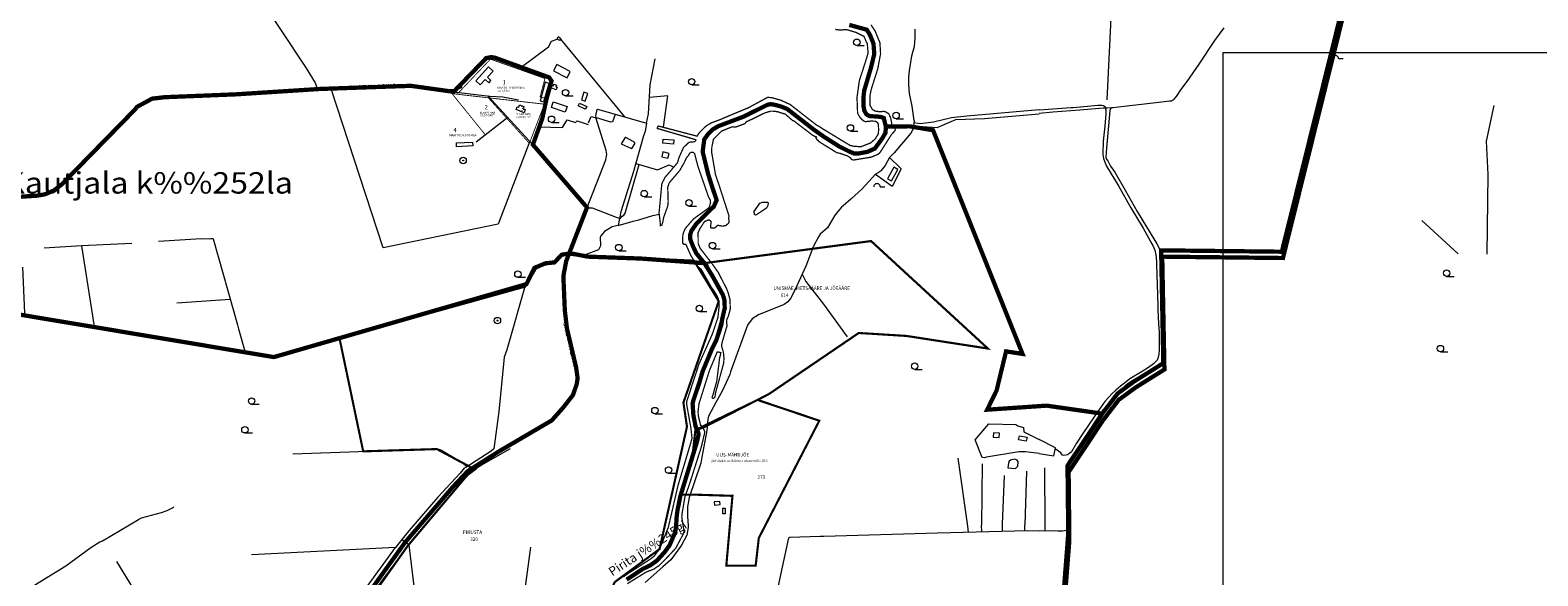
# Model space of a CAD drawing. Units: millimetres. Extents: x 318 to 44889, y -12473 to 35712.
# Drawn here: x 21743 to 25272, y 10956 to 12233 of the extents above; entities that cross this region are included whole.
import ezdxf
from ezdxf.enums import TextEntityAlignment as Align

# ---------------------------------------------------------------- set-up
doc = ezdxf.new("R2010")
doc.units = ezdxf.units.MM
doc.linetypes.add('CENTER', pattern=[2, 1.25, -0.25, 0.25, -0.25])
doc.linetypes.add('CENTERX2', pattern=[4, 2.5, -0.5, 0.5, -0.5])
for name, color, linetype, lineweight in [('15', 79, 'Continuous', 0), ('16', 79, 'Continuous', 0), ('1UUS-KRUNT', 1, 'Continuous', 0), ('20', 79, 'Continuous', 0), ('2006_ASUSTUSYKSUS', 7, 'Continuous', 0), ('29', 129, 'Continuous', 0), ('30', 129, 'Continuous', 0), ('44', 250, 'Continuous', 0), ('54', 149, 'Continuous', 0), ('___külad', 33, 'CENTERX2', 0), ('___LEVEL1', 85, 'CENTER', 0), ('___LEVEL2', 30, 'CENTER', 0), ('___LEVEL5', 7, 'Continuous', 0), ('___LEVEL6', 7, 'Continuous', 0), ('__hooned', 250, 'Continuous', 0), ('TÄNAVAD', 254, 'Continuous', 0)]:
    doc.layers.add(name, color=color, linetype=linetype, lineweight=lineweight)
doc.layers.add('___LEVEL 9', color=3, linetype='Continuous', lineweight=0, plot=False)
doc.styles.add('ARIAL', font='arial.ttf', dxfattribs={"width": 1.1})
doc.styles.add('PAKS', font='swisseb.ttf', dxfattribs={"height": 1.2})
doc.styles.get("Standard").update_dxf_attribs({"font": 'arial.ttf'})
doc.styles.add('txt', font='TXT', dxfattribs={"height": 0.2})
picture_1 = doc.add_image_def('image1.png', size_in_pixel=(1085, 770))

# ---------------------------------------------------------------- blocks, each defined once
blk = doc.blocks.new('LPUU_1')
at = {"layer": '20', "linetype": 'Continuous'}
for radius in [7.52, 1]:
    blk.add_circle((0, 0), radius, dxfattribs=at)
blk = doc.blocks.new('HLEHT1')
at = {"layer": '15', "linetype": 'Continuous'}
blk.add_line((0, -7.5), (17.5, -7.5), dxfattribs=at)
blk.add_circle((0, 0), 7.52, dxfattribs=at)
blk = doc.blocks.new('HPOOS1')
at = {"layer": '16', "linetype": 'Continuous'}
blk.add_line((7.5, 0), (18.3, 0), dxfattribs=at)
blk.add_arc((0, 0), 7.5, 359.8472, 180.1528, dxfattribs=at)

msp = doc.modelspace()

# ---------------------------------------------------------------- hatches: boundary and pattern name
at = {"layer": '___külad', "linetype": 'Continuous'}
for points in [[(22744.873, 12095.868), (22753.528, 12098.891), (22754.028, 12108.367)], [(22726.117, 12094.262), (22732.961, 12088.164), (22741.488, 12092.329)]]:
    msp.add_hatch(color=7, dxfattribs=at).paths.add_polyline_path(points)

# ---------------------------------------------------------------- linework, layer by layer
at = {"layer": '15', "linetype": 'Continuous'}
for points in [[(23812.462, 12021.932), (23807.472, 12054.792), (23801.802, 12084.922), (23799.832, 12105.662), (23799.712, 12122.742), (23801.562, 12137.532), (23807.212, 12173.032), (23813.052, 12195.662), (23814.892, 12213.882), (23814.412, 12221.832), (23814.372, 12235.282)], [(22919.992, 11965.012), (22942.032, 12026.472), (22954.102, 12079.452), (22959.352, 12099.462), (22963.712, 12114.002), (22963.012, 12116.622), (22960.132, 12120.682), (22957.922, 12122.472), (22831.102, 12168.612), (22822.182, 12169.882), (22814.372, 12169.552), (22806.822, 12165.542), (22786.962, 12144.802), (22744.472, 12094.792), (22736.582, 12088.432), (22634.262, 12102.782), (22615.632, 12103.222), (22607.942, 12103.242), (22451.612, 12096.022), (22421.252, 12095.442)], [(22421.252, 12095.442), (22225.052, 12082.862), (22166.192, 12081.492), (22058.222, 12076.162), (22028.792, 12072.782), (22020.252, 12069.412), (22001.992, 12059.632), (21993.352, 12053.562), (21988.782, 12047.512), (21965.822, 12026.512), (21915.152, 11967.822), (21886.962, 11940.582), (21860.482, 11912.942), (21836.472, 11889.012), (21824.262, 11877.802), (21809.392, 11865.552), (21797.962, 11857.452), (21777.712, 11848.902), (21768.542, 11846.712), (21749.292, 11844.632), (21716.602, 11842.762)], [(22734.392, 12088.742), (22818.992, 12078.422), (22849.742, 12076.902), (22886.152, 12070.072)], [(24105.232, 12046.952), (23935.752, 12032.102), (23899.832, 12028.022), (23857.452, 12017.722), (23826.552, 12013.852), (23811.712, 12016.432)], [(24105.232, 12046.932), (24178.982, 12052.392), (24185.232, 12052.322), (24242.212, 12057.562), (24251.602, 12057.782), (24255.662, 12056.722), (24258.142, 12055.182), (24259.812, 12052.782), (24260.542, 12048.612), (24261.332, 12046.492), (24261.292, 12037.002), (24258.882, 12008.622), (24255.012, 11973.622), (24254.362, 11961.242), (24253.682, 11955.702), (24253.622, 11942.112), (24255.472, 11932.772), (24257.492, 11926.552), (24262.592, 11914.562), (24290.502, 11868.652), (24319.542, 11817.492), (24348.142, 11769.892), (24368.682, 11733.352), (24371.302, 11729.022), (24375.472, 11718.062), (24378.122, 11707.412), (24379.382, 11692.802), (24379.332, 11683.852), (24382.172, 11614.822), (24383.272, 11557.132), (24384.022, 11550.952), (24383.992, 11546.262), (24385.912, 11526.482), (24385.532, 11484.312), (24384.962, 11475.122), (24382.922, 11464.492), (24381.322, 11460.902), (24372.892, 11452.222), (24360.982, 11443.782), (24346.282, 11434.232), (24317.142, 11417.002), (24304.932, 11406.892), (24295.462, 11399.742), (24284.712, 11390.862), (24274.962, 11381.762), (24259.302, 11364.962), (24254.492, 11358.752), (24233.482, 11328.312), (24207.322, 11288.922), (24192.322, 11266.982), (24180.542, 11246.592), (24176.162, 11242.182), (24171.402, 11239.092), (24167.462, 11238.392), (24162.942, 11238.172), (24159.692, 11238.962), (24155.252, 11243.762), (24142.762, 11253.732)], [(23812.462, 12021.932), (23809.722, 12001.902), (23804.902, 11992.082), (23765.492, 11945.662), (23754.772, 11935.082), (23744.632, 11916.412), (23735.382, 11904.762), (23733.122, 11902.622), (23727.932, 11898.842), (23722.172, 11896.102), (23690.352, 11861.932), (23663.962, 11837.522), (23645.902, 11822.262), (23642.332, 11818.852), (23629.542, 11803.842), (23625.682, 11798.562), (23609.472, 11770.302), (23592.732, 11755.572), (23588.162, 11749.402), (23576.702, 11727.562), (23558.542, 11680.852), (23533.852, 11625.962), (23523.232, 11604.852), (23516.642, 11597.262), (23508.392, 11591.002)], [(22484.672, 10846.362), (22600.252, 11004.682), (22632.842, 11046.862), (22703.322, 11131.432), (22760.442, 11195.262), (22774.382, 11206.942), (22796.342, 11222.272), (22944.582, 11306.622), (22964.272, 11319.962), (22981.712, 11337.412), (22990.892, 11350.022), (23013.582, 11378.992), (23022.342, 11404.022), (23024.662, 11418.372), (23023.262, 11436.022), (23006.832, 11499.592), (22999.632, 11535.152), (22994.702, 11577.332), (22990.962, 11649.602), (22991.612, 11665.312), (22992.752, 11672.552), (22997.952, 11692.722), (23017.292, 11740.262), (23043.412, 11811.982), (23045.882, 11814.832), (23051.482, 11817.292), (23055.842, 11817.602), (23058.732, 11816.952), (23115.022, 11795.332), (23123.002, 11792.772), (23125.392, 11793.442), (23129.092, 11797.422), (23133.172, 11800.422), (23135.572, 11804.442), (23168.562, 11918.642)], [(23315.532, 11233.882), (23312.822, 11219.482), (23285.542, 11139.412), (23281.752, 11117.472), (23281.692, 11097.902), (23282.832, 11081.772), (23283.672, 11076.062), (23283.462, 11069.112), (23279.942, 11051.472), (23267.952, 11027.832), (23242.872, 10993.742), (23223.732, 10977.232), (23182.822, 10940.452)]]:
    msp.add_lwpolyline(points, dxfattribs=at)
at = {"layer": '16', "linetype": 'Continuous'}
msp.add_line((23048.532, 11815.992), (22919.992, 11965.012), dxfattribs=at)
for points in [[(22069.312, 12624.772), (22079.632, 12616.732), (22081.902, 12613.762), (22209.382, 12416.172), (22389.552, 12144.462), (22410.652, 12109.992), (22416.012, 12095.102)], [(22861.192, 12028.522), (22786.832, 11970.692), (22786.832, 11970.692)], [(23046.622, 11818.202), (23090.362, 11929.782), (23092.792, 11941.932), (23091.582, 11951.792), (23087.942, 11963.932), (23067.472, 12028.362)], [(23549.982, 11661.822), (23558.612, 11645.182), (23600.382, 11592.102), (23655.632, 11515.452)], [(23508.392, 11591.002), (23448.002, 11566.622), (23433.422, 11557.622), (23422.632, 11542.502), (23382.672, 11433.222), (23380.822, 11426.952), (23363.862, 11389.902), (23348.032, 11361.972), (23336.792, 11339.632), (23331.312, 11330.032), (23329.672, 11322.512), (23327.302, 11296.332), (23315.532, 11233.882)], [(21625.192, 10850.142), (21678.062, 10886.302), (21762.282, 10939.562), (21826.642, 10979.282), (21885.212, 11022.252), (21906.172, 11035.832), (21912.992, 11037.922), (21997.212, 11088.382), (22004.192, 11091.812), (22050.792, 11104.502), (22064.012, 11109.412), (22077.712, 11116.132), (22079.922, 11117.372)]]:
    msp.add_lwpolyline(points, dxfattribs=at)
at = {"layer": '29', "linetype": 'Continuous'}
for p, q in [((24263.752, 12050.502), (24254.612, 12050.842)), ((23124.372, 11800.202), (23122.082, 11788.502)), ((23154.722, 11785.742), (23167.982, 11789.212)), ((24375.312, 11740.992), (24380.652, 11732.892)), ((23011.982, 11712.042), (23000.092, 11712.862)), ((22228.372, 11543.222), (22231.092, 11533.822)), ((22257.082, 11479.812), (22246.102, 11481.982)), ((22735.122, 11232.772), (22751.262, 11223.862)), ((22759.382, 11208.082), (22749.922, 11196.732)), ((23591.972, 11049.082), (23600.732, 11049.342)), ((23937.312, 11072.412), (23938.452, 11058.732)), ((23970.522, 11059.502), (23970.192, 11074.692)), ((24018.102, 11077.362), (24018.442, 11060.652)), ((24071.202, 11061.912), (24071.292, 11075.462)), ((24117.912, 11075.492), (24117.942, 11066.992)), ((24137.872, 11062.052), (24148.492, 11061.472)), ((22629.332, 11029.142), (22612.872, 11040.592))]:
    msp.add_line(p, q, dxfattribs=at)
at = {"layer": '30', "linetype": 'Continuous'}
for p, q in [((24300.002, 12823.912), (24263.172, 12070.262)), ((22984.692, 12212.212), (23134.672, 12030.192)), ((22919.992, 11965.012), (22814.492, 12078.972)), ((24275.072, 12051.112), (24263.752, 12050.502)), ((23760.532, 11867.092), (23721.712, 11895.612)), ((25000.402, 11787.562), (25086.002, 11709.502)), ((21864.022, 11728.712), (21776.152, 11722.672)), ((21893.802, 11539.892), (21864.022, 11728.712)), ((21893.802, 11539.892), (22246.102, 11481.982)), ((22231.092, 11533.822), (22246.102, 11481.982)), ((24069.362, 11293.362), (24105.232, 11275.132)), ((23914.572, 11231.942), (23937.312, 11072.412)), ((23971.412, 11218.612), (23970.192, 11074.692)), ((24022.972, 11191.202), (24018.102, 11077.362)), ((24074.942, 11201.102), (24071.292, 11075.462)), ((24117.432, 11208.672), (24117.912, 11075.492)), ((24077.832, 11062.072), (24105.232, 11061.622)), ((24117.942, 11066.992), (24117.962, 11061.792)), ((22598.372, 11022.632), (22261.552, 11005.492)), ((22881.322, 10769.372), (22914.952, 11023.702)), ((21945.552, 10989.582), (22091.512, 10752.502))]:
    msp.add_line(p, q, dxfattribs=at)
for points in [[(22892.442, 12146.292), (22956.482, 12194.042), (22963.362, 12207.322), (22976.792, 12212.022)], [(24537.332, 12238.682), (24515.462, 12208.972), (24478.672, 12153.372), (24450.802, 12112.802), (24435.752, 12093.542), (24425.362, 12077.582), (24419.952, 12071.582), (24419.372, 12069.982), (24414.692, 12066.632), (24409.902, 12066.612), (24384.772, 12064.042), (24303.622, 12054.132), (24277.232, 12051.552), (24274.222, 12050.942), (24272.192, 12048.922), (24270.522, 12045.312), (24267.102, 12009.202), (24265.202, 11983.062), (24261.772, 11947.752), (24261.272, 11934.802), (24262.252, 11931.222), (24265.462, 11927.262), (24272.052, 11914.862), (24282.182, 11900.492), (24305.932, 11858.392), (24334.682, 11808.852), (24375.312, 11740.992)], [(23112.152, 12036.592), (23186.012, 12015.592), (23190.202, 12037.052), (23194.822, 12104.922), (23205.812, 12165.602)], [(23225.332, 12005.702), (23235.822, 12079.582), (23192.842, 12075.822)], [(23820.072, 12008.692), (23866.352, 12005.262), (23910.202, 12024.302), (23977.192, 12026.582), (24105.232, 12037.622)], [(24255.542, 12050.602), (24200.112, 12045.572), (24137.042, 12040.992), (24105.232, 12037.652)], [(25153.842, 11709.012), (25155.552, 11895.232), (25152.202, 11973.572), (25169.692, 12057.102)], [(22934.972, 12006.792), (22989.222, 12005.172), (23000.552, 12023.002), (23019.562, 12016.932), (23023.212, 12021.112), (23049.172, 12012.332)], [(23050.202, 12015.942), (23056.382, 12031.082), (23068.312, 12028.152)], [(23186.012, 12015.592), (23182.632, 11995.602), (23179.002, 11986.072), (23155.372, 11902.182), (23125.932, 11807.682), (23124.372, 11800.202)], [(23754.772, 11935.082), (23780.012, 11910.062), (23781.432, 11909.582), (23780.872, 11907.062), (23760.532, 11867.092)], [(23160.662, 11920.972), (23211.952, 11905.822), (23239.062, 11917.962), (23249.692, 11912.592)], [(23122.082, 11788.502), (23119.732, 11775.922), (23154.722, 11785.742)], [(23167.982, 11789.212), (23200.522, 11799.712), (23215.632, 11802.562)], [(23119.732, 11775.922), (23105.512, 11772.902), (23087.572, 11762.012), (23078.912, 11751.922), (23077.272, 11748.752), (23077.842, 11728.362), (23075.072, 11721.762), (23073.292, 11719.032), (23042.562, 11707.532), (23038.142, 11706.922), (23011.982, 11712.042)], [(21863.972, 11729.022), (21981.322, 11734.912), (21981.322, 11734.912)], [(22043.552, 11739.512), (22143.412, 11745.482), (22163.192, 11744.882), (22166.472, 11745.552), (22169.822, 11745.422), (22171.452, 11744.512), (22228.372, 11543.222)], [(24380.652, 11732.892), (24388.492, 11718.532), (24390.612, 11706.302), (24394.362, 11513.632), (24394.572, 11496.752), (24395.822, 11464.622), (24396.052, 11461.552), (24396.042, 11459.042), (24393.782, 11454.742), (24390.632, 11450.382), (24387.352, 11446.992), (24377.052, 11441.612), (24365.362, 11435.222), (24332.222, 11417.862), (24320.462, 11411.132), (24312.802, 11405.712), (24306.052, 11401.162), (24299.312, 11394.582), (24297.052, 11392.862), (24290.342, 11385.712), (24283.142, 11378.462), (24255.252, 11345.042)], [(23000.092, 11712.862), (22985.302, 11706.212), (22972.612, 11691.582), (22967.302, 11688.902), (22937.252, 11684.192), (22933.092, 11682.932), (22927.662, 11680.642), (22924.842, 11678.762), (22903.452, 11640.712), (22859.012, 11485.362), (22852.732, 11468.042), (22840.552, 11340.652), (22828.332, 11253.782), (22822.592, 11248.292), (22763.122, 11210.062), (22759.382, 11208.082)], [(21725.462, 11678.742), (21729.912, 11570.492), (21730.602, 11567.772), (21893.802, 11539.892)], [(22902.782, 11638.362), (22746.412, 11591.902), (22502.672, 11522.672), (22316.032, 11469.162), (22257.082, 11479.812)], [(22086.602, 11594.912), (22211.362, 11603.362), (22211.362, 11603.362)], [(24148.492, 11061.472), (24159.232, 11061.832), (24168.582, 11063.272), (24171.612, 11066.542), (24170.892, 11119.532), (24170.372, 11184.672), (24169.722, 11210.552), (24170.302, 11216.402), (24173.022, 11221.892), (24211.862, 11279.252), (24255.252, 11345.042)], [(23955.072, 11274.382), (23987.302, 11312.242), (24050.212, 11310.022), (24055.012, 11307.302), (24068.292, 11303.412), (24069.362, 11293.362)], [(24105.232, 11242.512), (24072.592, 11246.572), (24057.412, 11246.402), (23981.572, 11233.952), (23976.332, 11232.582), (23971.372, 11233.402), (23955.072, 11274.382)], [(24105.232, 11242.532), (24138.932, 11237.402), (24143.212, 11255.672), (24105.232, 11275.102)], [(22357.982, 11241.342), (22687.592, 11253.672), (22699.792, 11252.642), (22704.852, 11251.342), (22735.122, 11232.772)], [(22866.712, 11253.122), (22803.942, 11217.882), (22784.372, 11205.182), (22766.082, 11190.542), (22763.512, 11187.122), (22756.772, 11181.082), (22674.992, 11083.582)], [(22751.262, 11223.862), (22766.342, 11212.142), (22766.342, 11212.142)], [(22749.922, 11196.732), (22697.562, 11140.412), (22629.962, 11061.762), (22598.282, 11022.522)], [(22658.482, 11063.892), (22627.062, 11026.432), (22495.842, 10851.292)], [(23283.532, 10743.362), (23289.202, 10743.652), (23408.632, 10751.722), (23450.532, 10755.812), (23455.502, 10758.062), (23457.012, 10759.562), (23518.792, 11045.012), (23521.162, 11047.042), (23591.972, 11049.082)], [(23600.732, 11049.342), (23866.802, 11057.022), (24077.832, 11062.072)], [(24105.232, 11061.622), (24137.872, 11062.052), (24137.872, 11062.052)], [(22484.382, 10862.912), (22505.762, 10894.982), (22598.282, 11022.522)], [(22629.332, 11029.142), (22640.552, 10938.282), (22660.632, 10806.492)]]:
    msp.add_lwpolyline(points, dxfattribs=at)
at = {"layer": '44', "linetype": 'Continuous'}
msp.add_lwpolyline([(22912.642, 11972.952), (22838.542, 11778.882), (22569.162, 11723.562), (22448.192, 12095.862)], dxfattribs=at)
at = {"layer": '54', "linetype": 'Continuous', "const_width": 3}
for points in [[(23768.312, 12000.462), (23767.982, 12001.252), (23766.752, 12003.442), (23764.202, 12006.982), (23762.582, 12008.732), (23760.592, 12010.952), (23760.192, 12012.132), (23757.612, 12026.882), (23752.952, 12037.442), (23745.252, 12042.062), (23743.822, 12042.382), (23741.262, 12043.002), (23732.232, 12042.122), (23731.622, 12042.062), (23720.072, 12043.922), (23719.642, 12044.622), (23718.482, 12045.202), (23714.592, 12047.772), (23713.692, 12048.372), (23713.212, 12050.282), (23709.032, 12057.122), (23708.872, 12066.102), (23709.052, 12080.762), (23710.732, 12089.072), (23712.212, 12095.562), (23727.012, 12141.972), (23733.672, 12177.582), (23732.292, 12203.332), (23731.912, 12204.452), (23720.882, 12231.062), (23711.322, 12245.572)], [(23627.552, 12234.932), (23630.052, 12234.452), (23637.482, 12233.312), (23639.322, 12233.242), (23649.562, 12234.172), (23655.392, 12234.042), (23676.572, 12227.662), (23694.802, 12218.372), (23697.462, 12212.672), (23699.982, 12206.012), (23702.602, 12201.782), (23704.452, 12179.622)], [(23704.452, 12179.622), (23699.072, 12161.292), (23684.042, 12114.822), (23678.522, 12075.612), (23679.632, 12047.372), (23679.882, 12039.112), (23680.692, 12037.002), (23686.072, 12028.102), (23693.272, 12020.982), (23698.212, 12018.992), (23712.062, 12020.342), (23722.082, 12019.922), (23726.642, 12016.712), (23728.332, 12013.552), (23729.232, 11999.972), (23729.232, 11999.972)], [(23729.232, 11999.972), (23728.292, 11990.162), (23721.142, 11978.532), (23715.662, 11973.702), (23710.712, 11969.352), (23706.592, 11967.642), (23702.112, 11965.922), (23694.652, 11962.952), (23687.392, 11960.172), (23669.632, 11961.582), (23665.612, 11962.612), (23662.362, 11963.292), (23597.992, 12002.372), (23594.232, 12005.082), (23583.442, 12011.202), (23521.862, 12059.282), (23500.042, 12069.202), (23478.952, 12075.132), (23477.022, 12075.282), (23474.952, 12075.422), (23469.212, 12075.722), (23423.372, 12050.982), (23398.822, 12040.932), (23356.282, 12022.962), (23338.062, 12016.372), (23327.002, 12009.802), (23321.742, 12005.402), (23309.662, 11993.122), (23306.462, 11988.562), (23304.322, 11984.952), (23214.042, 12008.662), (23212.112, 12007.182), (23211.472, 12005.062), (23211.292, 12004.172), (23211.362, 12002.962), (23285.912, 11981.262), (23299.582, 11977.102), (23300.952, 11976.602), (23301.442, 11976.062), (23301.322, 11974.912), (23300.782, 11974.152), (23298.472, 11971.942), (23285.592, 11970.702), (23282.432, 11968.172), (23278.972, 11964.542), (23275.552, 11961.422), (23272.582, 11958.612), (23261.652, 11934.312), (23260.122, 11928.412), (23258.282, 11922.842), (23240.572, 11901.712), (23228.772, 11888.152), (23226.132, 11882.252), (23223.892, 11878.232), (23223.012, 11876.322), (23221.662, 11872.952), (23215.292, 11805.392), (23217.832, 11783.982), (23218.262, 11775.762), (23221.472, 11776.042), (23223.892, 11783.632), (23226.382, 11795.762), (23234.942, 11819.712), (23235.692, 11821.992), (23236.452, 11829.182), (23236.592, 11832.162), (23235.562, 11865.922), (23239.212, 11876.022), (23263.502, 11904.442), (23270.062, 11915.962), (23273.302, 11921.442), (23279.142, 11933.652), (23281.852, 11937.452), (23284.312, 11940.092), (23286.612, 11944.852), (23290.492, 11947.282), (23292.472, 11947.452), (23294.772, 11947.532), (23298.452, 11944.282), (23306.332, 11914.032), (23326.242, 11856.592), (23331.182, 11842.192), (23333.162, 11839.042), (23335.072, 11835.712), (23335.772, 11830.892), (23334.642, 11824.962), (23333.862, 11821.712), (23331.372, 11816.902), (23296.252, 11791.602), (23278.522, 11771.352), (23275.292, 11766.322), (23273.312, 11761.112), (23271.652, 11757.052), (23271.062, 11754.252), (23270.392, 11743.792), (23270.402, 11739.552), (23270.632, 11734.622), (23273.252, 11731.842), (23278.092, 11731.652), (23289.522, 11705.972)], [(23365.922, 11478.852), (23364.272, 11484.992), (23362.502, 11490.922), (23361.702, 11493.402), (23361.512, 11495.142), (23361.592, 11497.172), (23363.192, 11503.452), (23374.802, 11543.012), (23373.572, 11545.172), (23373.132, 11554.072), (23376.222, 11561.262), (23377.352, 11563.382), (23378.152, 11565.992), (23378.282, 11567.252), (23381.992, 11580.052), (23381.922, 11580.582), (23381.392, 11602.472), (23376.142, 11621.202), (23373.352, 11628.082), (23353.982, 11665.892), (23339.132, 11686.922), (23322.442, 11708.282), (23311.152, 11723.132), (23309.192, 11728.262), (23306.822, 11733.442), (23306.682, 11759.172), (23310.802, 11768.642), (23321.752, 11785.182), (23331.232, 11789.242), (23331.932, 11789.192), (23332.902, 11788.652), (23335.092, 11787.142), (23337.322, 11784.382), (23336.002, 11775.002), (23336.002, 11771.032), (23336.672, 11770.452), (23337.502, 11770.162), (23345.262, 11770.002), (23352.582, 11776.482), (23364.232, 11774.332), (23371.542, 11775.902), (23376.822, 11780.412), (23378.892, 11783.132), (23379.272, 11787.832), (23378.022, 11792.302), (23379.002, 11798.202), (23355.412, 11871.372), (23347.412, 11894.562), (23338.272, 11947.702), (23338.842, 11959.692), (23342.642, 11977.952), (23361.622, 11997.002), (23366.332, 11998.762), (23376.512, 12002.992), (23379.162, 12004.142), (23387.052, 12007.012), (23392.282, 12006.392), (23395.802, 12006.722), (23416.302, 12014.282), (23417.712, 12016.682), (23418.182, 12017.182), (23419.882, 12018.802), (23421.782, 12019.922), (23423.362, 12020.282), (23427.172, 12022.172), (23430.902, 12023.932), (23433.102, 12024.712), (23462.752, 12039.412), (23476.722, 12043.502), (23484.192, 12043.382), (23492.492, 12042.172), (23511.162, 12036.312), (23526.802, 12022.402), (23530.042, 12020.842), (23533.092, 12019.172), (23535.762, 12016.842), (23561.872, 11996.972), (23562.472, 11996.512), (23574.142, 11987.462), (23580.772, 11984.232), (23581.412, 11984.182), (23583.702, 11983.402), (23583.832, 11982.522), (23582.162, 11980.992), (23584.702, 11977.322), (23590.092, 11971.882), (23631.462, 11946.252), (23639.162, 11944.722), (23656.392, 11938.772), (23663.202, 11934.182), (23666.292, 11929.942), (23671.232, 11929.282), (23712.122, 11935.992), (23728.242, 11942.832), (23730.842, 11944.902), (23731.772, 11946.092), (23733.912, 11948.962), (23759.262, 11988.832), (23768.312, 11998.692), (23768.312, 12000.462)], [(23289.522, 11705.972), (23304.322, 11681.262), (23314.062, 11673.152), (23337.142, 11632.442), (23337.452, 11631.772), (23345.952, 11619.832), (23350.812, 11611.492), (23353.232, 11606.202), (23354.372, 11602.402), (23355.482, 11595.102), (23356.052, 11589.182), (23353.012, 11560.492), (23339.582, 11520.982), (23308.492, 11451.352), (23281.472, 11368.912), (23280.372, 11365.102), (23279.852, 11361.802), (23279.902, 11359.632), (23279.952, 11357.692), (23280.622, 11353.322), (23289.852, 11301.422), (23292.422, 11277.872), (23290.852, 11272.152), (23289.882, 11268.882), (23259.512, 11167.312), (23237.102, 11070.262), (23216.452, 11018.922), (23203.382, 11001.742), (23202.712, 11001.472), (23196.462, 10996.302), (23140.152, 10959.942), (23137.792, 10958.232), (23131.982, 10953.842)], [(23254.172, 11020.542), (23272.312, 11054.802), (23273.612, 11060.862), (23273.552, 11062.522), (23272.662, 11067.272), (23272.092, 11070.222), (23268.422, 11094.062), (23269.292, 11102.922), (23275.882, 11141.502), (23285.042, 11166.502), (23313.982, 11257.192), (23321.612, 11289.072), (23322.032, 11293.322), (23321.912, 11294.132), (23319.142, 11300.742), (23318.212, 11302.762), (23316.932, 11304.482), (23312.362, 11309.032), (23307.052, 11331.082), (23306.582, 11340.602), (23308.712, 11358.902), (23333.082, 11436.282), (23351.182, 11479.832), (23352.862, 11480.262)], [(23352.862, 11480.262), (23359.852, 11478.262), (23357.972, 11468.902), (23357.162, 11467.172), (23350.402, 11412.182), (23341.042, 11378.342), (23339.662, 11374.862), (23339.472, 11372.812), (23341.272, 11371.332), (23343.392, 11371.762), (23346.152, 11375.012), (23346.452, 11375.852), (23347.322, 11383.942), (23366.542, 11454.052), (23367.162, 11465.692), (23365.922, 11478.852)], [(23141.102, 10937.802), (23184.802, 10964.882), (23203.842, 10972.302), (23204.392, 10972.762), (23206.532, 10974.552), (23211.542, 10978.062), (23215.072, 10979.922), (23225.692, 10990.422), (23254.172, 11020.542)]]:
    msp.add_lwpolyline(points, dxfattribs=at)
at = {"layer": '54', "linetype": 'Continuous'}
for points in [[(23070.772, 12047.562), (23071.352, 12047.842), (23112.152, 12036.592), (23112.692, 12035.722), (23106.672, 12018.792), (23102.532, 12017.902), (23068.452, 12027.872), (23067.732, 12029.302), (23067.212, 12032.402), (23070.772, 12047.562)], [(23126.582, 11967.042), (23150.522, 11956.172), (23151.852, 11956.482), (23158.752, 11967.132), (23158.372, 11970.502), (23137.202, 11981.962), (23135.852, 11981.842), (23126.582, 11967.042)], [(23461.602, 11830.932), (23469.012, 11830.402), (23470.742, 11828.672), (23470.122, 11823.132), (23466.852, 11816.462), (23443.242, 11800.732), (23441.022, 11800.402), (23438.632, 11801.902), (23438.112, 11808.802), (23450.912, 11828.002), (23456.982, 11830.522), (23461.602, 11830.932)], [(24031.882, 11208.602), (24048.502, 11207.082), (24050.522, 11208.222), (24054.072, 11212.252), (24054.642, 11213.052), (24056.142, 11223.112), (24053.412, 11227.182), (24047.832, 11229.372), (24037.772, 11226.562), (24034.942, 11224.232), (24033.302, 11219.822), (24031.882, 11208.602)]]:
    msp.add_lwpolyline(points, dxfattribs=at)
at = {"layer": '___külad', "ltscale": 20, "const_width": 10}
for points in [[(25549.655, 10501.934), (24930.242, 10467.482), (24933.395, 10536.574), (24146.215, 10521.794), (24147.705, 10683.704), (24175.605, 11039.354), (24173.875, 11199.094), (24255.045, 11321.044), (24291.235, 11368.164), (24330.395, 11396.754), (24398.135, 11439.104), (24392.985, 11703.054), (24675.485, 11699.874), (24852.005, 12410.184), (24945.035, 12780.264), (24961.275, 12692.514), (24998.055, 12594.814), (25046.305, 12514.814), (25479.715, 12605.954)], [(24849.392, 12424.912), (24672.872, 11714.602), (24390.372, 11717.782), (24395.522, 11453.832), (24327.782, 11411.482), (24288.622, 11382.892), (24252.432, 11335.772), (24122.442, 11354.452), (23983.222, 11344.942), (24005.312, 11390.012), (24027.432, 11481.452), (24065.932, 11475.492), (23856.492, 11998.902), (23801.872, 12007.952), (23746.432, 12007.682), (23744.002, 12015.272), (23741.532, 12027.142), (23734.852, 12029.782), (23725.362, 12031.102), (23716.572, 12031.432), (23707.422, 12032.092), (23700.742, 12036.052), (23695.822, 12044.292), (23694.062, 12054.192), (23693.682, 12066.342), (23693.682, 12075.912), (23695.442, 12091.742), (23711.232, 12145.102), (23718.972, 12177.092), (23717.212, 12201.172), (23710.922, 12217.222), (23706.352, 12226.462), (23701.422, 12234.042), (23660.632, 12245.262)], [(23660.632, 12245.262), (23701.422, 12234.042), (23706.352, 12226.462), (23710.922, 12217.222), (23717.212, 12201.172), (23718.972, 12177.092), (23711.232, 12145.102), (23695.442, 12091.742), (23693.682, 12075.912), (23693.682, 12066.342), (23694.062, 12054.192), (23695.822, 12044.292), (23700.742, 12036.052), (23707.422, 12032.092), (23716.572, 12031.432), (23725.362, 12031.102), (23734.852, 12029.782), (23741.532, 12027.142), (23744.002, 12015.272), (23746.432, 12007.682), (23745.052, 11992.512), (23736.962, 11978.662), (23720.432, 11956.232), (23703.202, 11948.322), (23681.402, 11944.362), (23671.902, 11944.362), (23658.892, 11949.962), (23636.442, 11961.232), (23601.622, 11983.332), (23576.302, 12001.142), (23515.212, 12048.572), (23501.492, 12054.182), (23486.022, 12058.472), (23476.522, 12059.792), (23469.842, 12058.802), (23412.512, 12030.432), (23353.782, 12008.342), (23341.122, 12000.752), (23329.212, 11988.942), (23321.122, 11977.402), (23317.262, 11948.382), (23330.672, 11894.392), (23338.762, 11868.992), (23350.012, 11835.352), (23343.362, 11820.302), (23314.862, 11792.352), (23301.852, 11778.832), (23290.942, 11763.332), (23288.132, 11754.752), (23288.132, 11744.202), (23294.112, 11728.702), (23302.202, 11711.222), (23321.292, 11687.852), (23172.572, 11698.632), (23048.712, 11703.052), (23008.562, 11710.812), (22987.392, 11707.632), (22970.462, 11689.632), (22949.292, 11687.512), (22923.652, 11676.732), (22904.832, 11638.802), (22313.622, 11468.042), (21716.482, 11567.912)], [(23139.482, 10947.272), (23176.412, 10972.002), (23195.402, 10981.242), (23210.522, 10992.122), (23228.422, 11011.812), (23240.032, 11027.972), (23253.042, 11058.322), (23255.152, 11071.512), (23256.202, 11091.962), (23258.312, 11109.112), (23264.972, 11142.272), (23303.632, 11268.502), (23307.852, 11287.302), (23306.102, 11294.222), (23300.822, 11305.442), (23295.552, 11332.482), (23293.772, 11358.712), (23295.182, 11365.642), (23309.572, 11408.412), (23317.312, 11434.792), (23339.122, 11487.232), (23349.312, 11507.682), (23360.922, 11543.302), (23363.032, 11556.832), (23368.992, 11582.732), (23368.292, 11601.862), (23364.772, 11613.402), (23339.482, 11659.102), (23321.292, 11687.852), (23302.202, 11711.222), (23294.112, 11728.702), (23288.132, 11744.202), (23288.132, 11754.752), (23290.942, 11763.332), (23301.852, 11778.832), (23314.862, 11792.352), (23343.362, 11820.302), (23350.012, 11835.352), (23338.762, 11868.992), (23330.672, 11894.392), (23317.262, 11948.382), (23321.122, 11977.402), (23329.212, 11988.942), (23341.122, 12000.752), (23353.782, 12008.342), (23412.512, 12030.432), (23469.842, 12058.802), (23476.522, 12059.792), (23486.022, 12058.472), (23501.492, 12054.182), (23515.212, 12048.572), (23576.302, 12001.142), (23601.622, 11983.332), (23636.442, 11961.232), (23658.892, 11949.962), (23671.902, 11944.362), (23681.402, 11944.362), (23703.202, 11948.322), (23720.432, 11956.232), (23736.962, 11978.662), (23745.052, 11992.512), (23746.432, 12007.682), (23801.872, 12007.952), (23856.492, 11998.902), (24065.932, 11475.492), (24027.432, 11481.452), (24005.312, 11390.012), (23983.222, 11344.942), (24122.442, 11354.452), (24252.432, 11335.772), (24171.262, 11213.822), (24172.992, 11054.082), (24145.092, 10698.432)], [(21716.482, 11567.912), (22313.622, 11468.042), (22904.832, 11638.802), (22923.652, 11676.732), (22949.292, 11687.512), (22970.462, 11689.632), (22987.392, 11707.632), (23008.562, 11710.812), (23048.712, 11703.052), (23172.572, 11698.632), (23321.292, 11687.852), (23339.482, 11659.102), (23364.772, 11613.402), (23368.292, 11601.862), (23368.992, 11582.732), (23363.032, 11556.832), (23360.922, 11543.302), (23349.312, 11507.682), (23339.122, 11487.232), (23317.312, 11434.792), (23309.572, 11408.412), (23295.182, 11365.642), (23293.772, 11358.712), (23295.552, 11332.482), (23300.822, 11305.442), (23306.102, 11294.222), (23307.852, 11287.302), (23303.632, 11268.502), (23264.972, 11142.272), (23258.312, 11109.112), (23256.202, 11091.962), (23255.152, 11071.512), (23253.042, 11058.322), (23240.032, 11027.972), (23228.422, 11011.812), (23210.522, 10992.122), (23195.402, 10981.242), (23176.412, 10972.002), (23139.482, 10947.272)]]:
    msp.add_lwpolyline(points, dxfattribs=at)
at = {"layer": '___külad', "color": 1, "linetype": 'Continuous', "const_width": 2}
for points in [[(22820.552, 12165.272), (22742.552, 12083.112), (22815.524, 12074.756), (22911.645, 11968.354), (22952.052, 12072.762), (22936.832, 12077.202), (22948.212, 12119.992)], [(22730.505, 12084.723), (22808.837, 11987.806), (22858.9, 12026.74), (22815.524, 12074.756), (22742.552, 12083.112)]]:
    msp.add_lwpolyline(points, close=True, dxfattribs=at)
at = {"layer": '___külad', "color": 7, "linetype": 'Continuous'}
for points in [[(22744.873, 12095.868), (22753.528, 12098.891), (22754.028, 12108.367), (22744.873, 12095.868)], [(22726.117, 12094.262), (22732.961, 12088.164), (22741.488, 12092.329), (22726.117, 12094.262)]]:
    msp.add_lwpolyline(points, dxfattribs=at)
at = {"layer": '___külad', "color": 1, "linetype": 'Continuous', "const_width": 2}
msp.add_lwpolyline([(22947.037, 12059.804), (22815.524, 12074.756)], dxfattribs=at)
at = {"layer": '___LEVEL1', "ltscale": 15, "const_width": 5}
msp.add_lwpolyline([(23441.358, 10980.002), (23372.652, 10979.862), (23387.092, 11143.412), (23298.622, 11146.162), (23266.163, 11146.162), (23294.088, 11242.773), (23300.302, 11297.442), (23445.842, 11367.792), (23590.332, 11319.192), (23461.642, 11069.772), (23448.712, 11044.702)], close=True, dxfattribs=at)
at = {"layer": '___LEVEL2', "ltscale": 15, "const_width": 5}
for points in [[(23711.492, 11739.592), (23321.292, 11687.852), (23364.772, 11613.402), (23368.924, 11584.572), (23344.508, 11498.042), (23317.312, 11434.792), (23293.772, 11358.712), (23300.302, 11297.442), (23318.212, 11302.762), (23471.992, 11381.352), (23682.652, 11524.502), (23794.422, 11517.542), (23984.902, 11488.042)], [(22982.245, 10547.972), (22712.292, 10626.192), (22620.942, 10787.602), (22484.594, 10825.588), (22627.062, 11026.432), (22766.312, 11191.652), (22784.372, 11205.182), (22695.092, 11252.852), (22522.787, 11247.507), (22467.292, 11512.042), (22902.022, 11633.032), (22929.763, 11679.302), (22966.372, 11688.757), (22988.996, 11707.873), (23296.922, 11693.617), (23354.927, 11598.752), (23272.257, 11361.517), (23280.612, 11305.292), (23216.452, 11018.922), (23111.857, 10941.847), (23085.362, 10890.857), (23010.932, 10803.212), (22997.097, 10704.387), (22988.617, 10546.097)]]:
    msp.add_lwpolyline(points, close=True, dxfattribs=at)
at = {"layer": '__hooned', "linetype": 'Continuous'}
for points in [[(22979.232, 12217.942), (22985.702, 12213.762), (22982.472, 12208.832), (22976.402, 12212.242), (22979.342, 12217.412)], [(22816.101, 12147.26), (22786.401, 12114.66), (22796.841, 12105.15), (22808.181, 12117.59), (22816.531, 12109.99), (22821.441, 12115.39), (22813.411, 12122.7), (22826.861, 12137.46), (22816.101, 12147.26)], [(23007.422, 12136.552), (22976.002, 12152.602), (22968.382, 12137.682), (22999.802, 12121.632), (23007.422, 12136.552)], [(22948.832, 12110.952), (22936.682, 12067.932), (22945.662, 12065.402), (22957.812, 12108.422), (22948.832, 12110.952)], [(22974.362, 12093.692), (22962.912, 12097.962), (22965.112, 12103.872), (22967.832, 12102.862), (22969.202, 12106.542), (22975.072, 12104.352), (22973.712, 12100.722), (22976.582, 12099.652), (22974.362, 12093.692)], [(23039.352, 12087.592), (23033.432, 12070.362), (23042.562, 12067.222), (23048.482, 12084.462), (23039.352, 12087.592)], [(22899.322, 12039.842), (22880.702, 12047.022), (22883.352, 12053.892), (22886.832, 12052.542), (22888.912, 12057.912), (22898.792, 12054.102), (22897.012, 12049.492), (22902.262, 12047.472), (22899.322, 12039.842)], [(22967.392, 12065.072), (22999.882, 12054.202), (22995.632, 12041.492), (22963.142, 12052.362), (22967.392, 12065.072)], [(23042.672, 12047.842), (23026.052, 12055.582), (23029.212, 12062.362), (23045.832, 12054.632), (23042.672, 12047.842)], [(22741.492, 11969.482), (22778.752, 11971.052), (22779.022, 11962.182), (22741.212, 11960.362), (22741.492, 11969.482)], [(23224.972, 11978.302), (23249.942, 11976.172), (23249.102, 11966.302), (23224.132, 11968.442), (23224.972, 11978.302)], [(23238.752, 11944.722), (23224.142, 11948.282), (23221.372, 11936.912), (23235.982, 11933.342), (23238.752, 11944.722)], [(23759.122, 11880.392), (23773.802, 11907.342), (23764.952, 11912.162), (23750.272, 11885.212), (23759.122, 11880.392)], [(23997.232, 11280.542), (24011.112, 11279.672), (24011.742, 11289.732), (23997.872, 11290.602), (23997.232, 11280.542)], [(24058.612, 11283.862), (24076.502, 11280.682), (24074.792, 11271.062), (24056.902, 11274.252), (24058.612, 11283.862)], [(23345.292, 11121.542), (23358.002, 11122.872), (23357.192, 11130.542), (23344.482, 11129.212), (23345.292, 11121.542)], [(23364.642, 11101.022), (23364.782, 11114.662), (23370.232, 11114.602), (23370.092, 11100.972), (23364.642, 11101.022)]]:
    msp.add_lwpolyline(points, dxfattribs=at)
at = {"layer": 'TÄNAVAD', "color": 252, "const_width": 10, "flags": 128}
msp.add_lwpolyline([(22542.462, 10925.522), (22621.102, 11034.867), (22731.882, 11163.347), (22767.412, 11201.102), (22841.297, 11247.852), (22964.272, 11319.962), (22990.892, 11350.022), (23013.582, 11378.992), (23022.342, 11404.022), (23024.662, 11418.372), (23020.97, 11444.888), (22999.632, 11535.152), (22994.702, 11577.332), (22991.287, 11657.457), (22997.952, 11692.722), (23046.622, 11818.202), (22919.992, 11965.012), (22942.032, 12026.472), (22952.052, 12072.762), (22963.712, 12114.002), (22957.922, 12122.472), (22831.102, 12168.612), (22822.182, 12169.882), (22810.597, 12167.547), (22734.392, 12088.742), (22634.262, 12102.782), (22421.252, 12095.442), (22225.052, 12082.862), (22058.222, 12076.162), (22028.792, 12072.782), (21993.352, 12053.562), (21988.782, 12047.512), (21816.827, 11871.677), (21797.962, 11857.452), (21777.712, 11848.902), (21758.917, 11845.672), (21630.672, 11837.552)], dxfattribs=at)

# ---------------------------------------------------------------- block references
at = {"layer": '15', "linetype": 'Continuous'}
for p in [(23678.182, 12204.652), (23291.652, 12112.522), (22996.502, 12086.792), (23770.092, 12033.352), (22963.732, 12024.572), (23663.212, 12004.332), (23180.522, 11850.602), (23285.272, 11829.072), (23121.012, 11724.362), (23340.422, 11728.972), (22884.882, 11662.212), (25058.662, 11664.502), (23309.552, 11581.902), (25044.052, 11488.012), (23813.552, 11446.872), (22261.722, 11365.172), (23205.552, 11342.922), (22245.962, 11298.042), (23237.592, 11203.702)]:
    msp.add_blockref('HLEHT1', p, dxfattribs=at)
at = {"layer": '16', "linetype": 'Continuous'}
for p in [(24798.212, 12166.442), (23725.462, 11866.582)]:
    msp.add_blockref('HPOOS1', p, dxfattribs=at)
at = {"layer": '20', "linetype": 'Continuous'}
for p in [(22756.632, 11928.042), (22836.902, 11553.492)]:
    msp.add_blockref('LPUU_1', p, dxfattribs=at)

# ---------------------------------------------------------------- texts
at = {"layer": '16', "linetype": 'Continuous', "style": 'txt'}
msp.add_text('Pirita j%%245gi', height=21, rotation=32.919367, dxfattribs=at).set_placement((23105.632, 10954.832))
at = {"layer": '2006_ASUSTUSYKSUS', "linetype": 'Continuous', "lineweight": 30, "style": 'ARIAL', "width": 1.1}
msp.add_text('Kautjala k%%252la', height=50, dxfattribs=at).set_placement((22020.306, 11869.211), align=Align.MIDDLE)
at = {"layer": '___külad', "color": 1, "linetype": 'Continuous', "char_height": 10, "width": 104.04701, "attachment_point": 1}
for s, insert in [('1', (22849.139, 12116.234)), ('2', (22807.014, 12057.82)), ('3', (22891.476, 12054.608)), ('4', (22734.027, 12004.184))]:
    msp.add_mtext(s, dxfattribs=dict(at, insert=insert))
at = {"layer": '___külad', "color": 7, "linetype": 'Continuous', "char_height": 5, "width": 52.02351, "attachment_point": 1}
for s, insert in [('ca 1,3 ha', (22837.41, 12093.748)), ('MAATULUNDUSMAA', (22837.09, 12100.789)), ('ELAMUMAA', (22795.42, 12042.692)), ('ca 5000m²', (22796.881, 12036.522)), ('ELAMUMAA', (22879.427, 12039.163)), ('ca 6000 m²', (22879.747, 12032.122)), ('MAATULUNDUSMAA', (22724.036, 11989.842))]:
    msp.add_mtext(s, dxfattribs=dict(at, insert=insert))
at = {"layer": '___LEVEL 9', "ltscale": 15, "char_height": 8, "width": 582.75717, "attachment_point": 1, "style": 'PAKS'}
for s, insert in [('614', (23499.785, 11616.969)), ('273', (23445.426, 11191.444)), ('320', (22773.244, 11046.072))]:
    msp.add_mtext(s, dxfattribs=dict(at, insert=insert))
at = {"layer": '___LEVEL5', "color": 7, "ltscale": 15, "char_height": 8, "width": 291.37858, "attachment_point": 1, "style": 'PAKS'}
for s, insert in [('UNISMÄE, METSAÄÄRE JA JÕEÄÄRE', (23482.979, 11633.245)), ('\\pt48;{\\H0.75x;(Arhitektuuribüroo Lokomotiiv OÜ)}', (23336.3, 11228.261)), ('UUS-MÄNDJÕE', (23349.103, 11243.463)), ('PIKUSTA', (22756.439, 11062.348))]:
    msp.add_mtext(s, dxfattribs=dict(at, insert=insert))
at = {"layer": '___LEVEL6', "color": 0, "ltscale": 15, "char_height": 10.45094, "width": 253.0844, "attachment_point": 1, "style": 'PAKS'}
for insert, rotation in [((22493.826, 12103.761), 2.17649), ((23014.447, 11444.888), 103.134478)]:
    msp.add_mtext('KAUTJALA RING', dxfattribs=dict(at, insert=insert, rotation=rotation))

# ---------------------------------------------------------------- referenced raster images: frames only (the image files are external)
at = {"layer": '1UUS-KRUNT', "color": 0, "linetype": 'Continuous'}
image = msp.add_image(picture_1, insert=(24535.388, 9889.082), size_in_units=(3229.286, 2291.751), dxfattribs=at)
image.dxf.flags = 7

doc.saveas('drawing.dxf')
